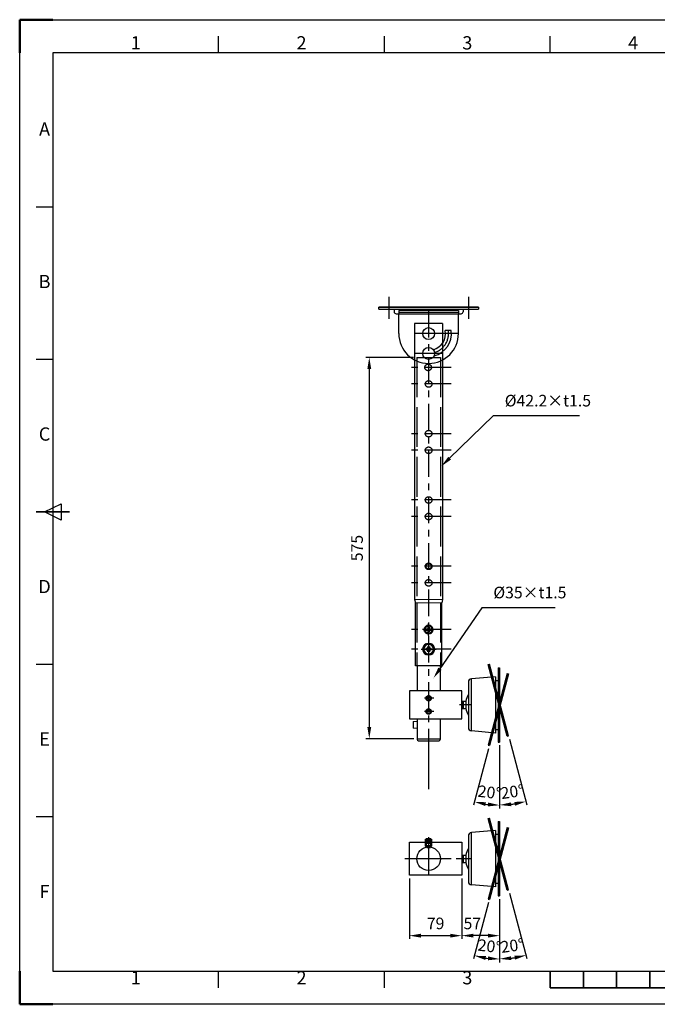
# Model space of a CAD drawing. Units: millimetres. Extents: x -53415 to -51315, y -5040 to -3555.
# Drawn here: x -53415 to -52453, y -5040 to -3555 of the extents above; entities that cross this region are included whole.
import ezdxf
from ezdxf.enums import TextEntityAlignment as Align

# ---------------------------------------------------------------- set-up
doc = ezdxf.new("R2010")
doc.units = ezdxf.units.MM
doc.header["$LTSCALE"] = 10
for name, pattern in [('AM_ISO02W050', [7.5, 6, -1.5]), ('AM_ISO02W050x2', [3.75, 3, -0.75]), ('AM_ISO08W050', [18, 12, -1.5, 3, -1.5]), ('AM_ISO08W050x2', [9, 6, -0.75, 1.5, -0.75]), ('CENTER', [7, 4, -1, 1, -1])]:
    doc.linetypes.add(name, pattern=pattern)
for name, color, linetype, lineweight in [('AM_0N', 7, 'Continuous', 50), ('AM_3', 6, 'AM_ISO02W050', 25), ('AM_3N', 6, 'AM_ISO02W050', 25), ('AM_4N', 92, 'Continuous', 25), ('AM_5', 92, 'Continuous', 25), ('AM_7', 142, 'AM_ISO08W050', 25), ('AM_7N', 142, 'AM_ISO08W050', 25), ('AM_9', 253, 'Continuous', 0), ('AM_BOR', 7, 'Continuous', 50), ('AM_INV', 253, 'Continuous', 0), ('CSLAYER1', 7, 'Continuous', 13)]:
    doc.layers.add(name, color=color, linetype=linetype, lineweight=lineweight)
doc.styles.add('ACISOTS', font='isocp.shx', dxfattribs={"height": 1})
doc.styles.get("Standard").update_dxf_attribs({"font": 'ISOCP.SHX', "bigfont": 'EXTFONT.SHX'})
doc.dimstyles.new('AM_ISO$0', dxfattribs={"dimtxt": 3.5, "dimasz": 3.5, "dimexe": 1, "dimexo": 1, "dimgap": 1.5, "dimtad": 1, "dimdsep": 46, "dimtxsty": 'STANDARD', "dimcen": 0, "dimclrd": 256, "dimclre": 256, "dimclrt": 5, "dimadec": 0, "dimazin": 2, "dimtp": 0.1, "dimtm": 0.1, "dimtfac": 0.71, "dimtmove": 0, "dimatfit": 3, "dimfxl": 1, "dimlwd": -1, "dimlwe": -1, "dimarcsym": 1})
doc.dimstyles.new('AM_ISO$2', dxfattribs={"dimtxt": 3.5, "dimasz": 3.5, "dimexe": 1, "dimexo": 1, "dimgap": 1.5, "dimtad": 1, "dimdsep": 46, "dimtxsty": 'STANDARD', "dimcen": 0, "dimclrd": 256, "dimclre": 256, "dimclrt": 5, "dimadec": 0, "dimazin": 2, "dimtp": 0.1, "dimtm": 0.1, "dimtfac": 0.71, "dimtmove": 0, "dimatfit": 3, "dimfxl": 0.5, "dimlwd": -1, "dimlwe": -1, "dimarcsym": 1})

# ---------------------------------------------------------------- blocks, each defined once
blk = doc.blocks.new('ISO_A3')
for p, q in [((410, 287), (10, 287)), ((10, 287), (10, 10)), ((10, 10), (410, 10))]:
    blk.add_line(p, q)
at = {"layer": 'AM_BOR'}
for p, q in [((10, 297), (0, 297)), ((0, 297), (0, 287)), ((0, 0), (0, 10)), ((0, 0), (10, 0))]:
    blk.add_line(p, q, dxfattribs=at)
at = {"layer": 'AM_BOR', "color": 1, "lineweight": 25}
for p, q in [((0, 297), (420, 297)), ((0, 0), (0, 297)), ((60, 287), (60, 292)), ((110, 287), (110, 292)), ((160, 287), (160, 292)), ((10, 240.5), (5, 240.5)), ((10, 194.5), (5, 194.5)), ((7.5, 148.5), (12.5, 151)), ((12.5, 146), (7.5, 148.5)), ((12.5, 151), (12.5, 146)), ((10, 102.5), (5, 102.5)), ((10, 56.5), (5, 56.5)), ((60, 5), (60, 10)), ((110, 5), (110, 10)), ((420, 0), (0, 0))]:
    blk.add_line(p, q, dxfattribs=at)
at = {"layer": 'AM_BOR', "color": 140, "lineweight": 35}
for p, q in [((5, 148.5), (15, 148.5)), ((160, 5), (160, 10)), ((170, 5), (170, 10)), ((180, 5), (180, 10)), ((190, 5), (190, 10)), ((160, 5), (260, 5))]:
    blk.add_line(p, q, dxfattribs=at)
at = {"layer": 'AM_BOR', "color": 1, "lineweight": 25, "style": 'ACISOTS'}
for s, p in [('1', (35, 289.5)), ('2', (85, 289.5)), ('3', (135, 289.5)), ('4', (185, 289.5)), ('A', (7.5, 263.5)), ('B', (7.5, 217.5)), ('C', (7.5, 171.5)), ('D', (7.5, 125.5)), ('E', (7.5, 79.5)), ('F', (7.5, 33.5)), ('1', (35, 7.5)), ('2', (85, 7.5)), ('3', (135, 7.5))]:
    blk.add_text(s, height=4, dxfattribs=at).set_placement(p, align=Align.MIDDLE)
blk = doc.blocks.new('*U112')
at = {"layer": 'AM_0N'}
for p, q in [((-52798.3, -4474.1), (-52801.4, -4474.1)), ((-52801.4, -4474.1), (-52801.4, -4474.9)), ((-52798.3, -4474.9), (-52801.4, -4474.9)), ((-52798.3, -4471), (-52797.5, -4471)), ((-52798.3, -4474.1), (-52798.3, -4471)), ((-52798.3, -4478), (-52798.3, -4474.9)), ((-52798.3, -4478), (-52797.5, -4478)), ((-52797.5, -4474.1), (-52797.5, -4471)), ((-52794.4, -4474.1), (-52797.5, -4474.1)), ((-52797.5, -4478), (-52797.5, -4474.9)), ((-52794.4, -4474.9), (-52797.5, -4474.9)), ((-52794.4, -4474.1), (-52794.4, -4474.9))]:
    blk.add_line(p, q, dxfattribs=at)
blk.add_circle((-52797.9, -4474.5), 6, dxfattribs=at)
at = {"layer": 'AM_7N', "linetype": 'AM_ISO08W050x2'}
for p, q in [((-52797.9, -4483.5), (-52797.9, -4465.5)), ((-52788.9, -4474.5), (-52806.9, -4474.5))]:
    blk.add_line(p, q, dxfattribs=at)
blk = doc.blocks.new('*D86')
at = {"layer": 'AM_5', "linetype": 'ByBlock', "transparency": 16777216}
for p, q in [((-52747.9, -4850.1), (-52747.9, -4941.1)), ((-52690.9, -4881.1), (-52690.9, -4941.1)), ((-52708.4, -4936.1), (-52730.4, -4936.1))]:
    blk.add_line(p, q, dxfattribs=at)
at = {"layer": 'AM_5', "transparency": 16777216}
for points in [[(-52730.4, -4933.2), (-52730.4, -4939), (-52747.9, -4936.1)], [(-52708.4, -4933.2), (-52708.4, -4939), (-52690.9, -4936.1)]]:
    blk.add_solid(points, dxfattribs=at)
at = {"layer": 'Defpoints', "color": 0, "transparency": 16777216}
for p in [(-52747.9, -4845.1), (-52690.9, -4876.1), (-52747.9, -4936.1)]:
    blk.add_point(p, dxfattribs=at)
at = {"layer": 'AM_5', "color": 5, "transparency": 16777216, "insert": (-52732, -4919.9), "char_height": 17.5, "attachment_point": 5}
blk.add_mtext('57', dxfattribs=at)
blk = doc.blocks.new('*D80')
at = {"layer": 'AM_5', "linetype": 'ByBlock', "transparency": 16777216}
for p, q in [((-52826.9, -4850.1), (-52826.9, -4941.1)), ((-52747.9, -4850.1), (-52747.9, -4941.1)), ((-52809.4, -4936.1), (-52765.4, -4936.1))]:
    blk.add_line(p, q, dxfattribs=at)
at = {"layer": 'AM_5', "transparency": 16777216}
for points in [[(-52809.4, -4933.2), (-52809.4, -4939), (-52826.9, -4936.1)], [(-52765.4, -4933.2), (-52765.4, -4939), (-52747.9, -4936.1)]]:
    blk.add_solid(points, dxfattribs=at)
at = {"layer": 'Defpoints', "color": 0, "transparency": 16777216}
for p in [(-52826.9, -4845.1), (-52747.9, -4845.1), (-52747.9, -4936.1)]:
    blk.add_point(p, dxfattribs=at)
at = {"layer": 'AM_5', "color": 5, "transparency": 16777216, "insert": (-52787.4, -4919.9), "char_height": 17.5, "attachment_point": 5}
blk.add_mtext('79', dxfattribs=at)
blk = doc.blocks.new('*S108')
at = {"layer": 'AM_5'}
for p, q in [((-52700.6, -4152.1), (-52766.2, -4216)), ((-52570.4, -4152.1), (-52700.6, -4152.1))]:
    blk.add_line(p, q, dxfattribs=at)
at = {"layer": 'AM_5', "linetype": 'Continuous'}
blk.add_trace([(-52768.3, -4213.9), (-52764.2, -4218.1), (-52778.8, -4228.2)], dxfattribs=at)
at = {"layer": 'AM_5', "color": 5, "insert": (-52683.1, -4143.4), "char_height": 17.5, "attachment_point": 7}
blk.add_mtext('%%c42.2×t1.5', dxfattribs=at)
blk = doc.blocks.new('*U113')
at = {"layer": 'AM_0N'}
for p, q in [((-52801.2, -4790.4), (-52801.9, -4790.7)), ((-52801.9, -4801.1), (-52801.9, -4790.7)), ((-52793.9, -4790.7), (-52801.9, -4790.7)), ((-52801.2, -4790.4), (-52794.6, -4790.4)), ((-52793.9, -4790.7), (-52794.6, -4790.4)), ((-52793.9, -4790.7), (-52793.9, -4801.1)), ((-52793.9, -4801.1), (-52801.9, -4801.1)), ((-52800.6, -4802.4), (-52801.9, -4801.1)), ((-52795.1, -4802.4), (-52800.6, -4802.4)), ((-52795.1, -4802.4), (-52793.9, -4801.1))]:
    blk.add_line(p, q, dxfattribs=at)
at = {"layer": 'AM_3N', "linetype": 'AM_ISO02W050x2'}
for p, q in [((-52800.2, -4790.4), (-52800.2, -4795.4)), ((-52800.2, -4795.4), (-52797.9, -4796.7)), ((-52799, -4790.4), (-52799, -4795.4)), ((-52795.6, -4795.4), (-52797.9, -4796.7)), ((-52796.7, -4790.4), (-52796.7, -4795.4)), ((-52795.6, -4790.4), (-52795.6, -4795.4))]:
    blk.add_line(p, q, dxfattribs=at)
for centre, radius, start, end in [((-52799.6, -4794.6), 0.941, 247.8789, 307.8789), ((-52797.9, -4792.1), 3.46, 250.5288, 289.4712), ((-52796.2, -4794.6), 0.941, 232.1211, 292.1211)]:
    blk.add_arc(centre, radius, start, end, dxfattribs=at)
at = {"layer": 'AM_4N'}
for p, q in [((-52801.2, -4801.8), (-52801.2, -4790.4)), ((-52794.6, -4801.8), (-52794.6, -4790.4))]:
    blk.add_line(p, q, dxfattribs=at)
at = {"layer": 'AM_7N', "linetype": 'AM_ISO08W050x2'}
blk.add_line((-52797.9, -4787.4), (-52797.9, -4805.4), dxfattribs=at)
blk = doc.blocks.new('*U120')
at = {"layer": 'AM_0N'}
for p, q in [((-52798.5, -4503.5), (-52801.8, -4503.5)), ((-52801.8, -4504.6), (-52801.8, -4503.5)), ((-52798.5, -4504.6), (-52801.8, -4504.6)), ((-52798.5, -4500.1), (-52797.3, -4500.1)), ((-52798.5, -4503.5), (-52798.5, -4500.1)), ((-52798.5, -4504.6), (-52798.5, -4507.9)), ((-52798.5, -4507.9), (-52797.3, -4507.9)), ((-52797.3, -4503.5), (-52797.3, -4500.1)), ((-52797.3, -4503.5), (-52794, -4503.5)), ((-52797.3, -4504.6), (-52794, -4504.6)), ((-52797.3, -4504.6), (-52797.3, -4507.9)), ((-52794, -4504.6), (-52794, -4503.5))]:
    blk.add_line(p, q, dxfattribs=at)
for radius in [8.2, 7.93]:
    blk.add_circle((-52797.9, -4504), radius, dxfattribs=at)
at = {"layer": 'AM_7N', "linetype": 'AM_ISO08W050x2'}
for p, q in [((-52797.9, -4492.8), (-52797.9, -4515.2)), ((-52809.1, -4504), (-52786.7, -4504))]:
    blk.add_line(p, q, dxfattribs=at)
blk = doc.blocks.new('*D94')
at = {"layer": 'AM_5', "linetype": 'ByBlock', "transparency": 16777216}
for p, q in [((-52820.8, -4064), (-52892.4, -4064)), ((-52887.4, -4081.5), (-52887.4, -4621.5)), ((-52820.4, -4639), (-52892.4, -4639))]:
    blk.add_line(p, q, dxfattribs=at)
at = {"layer": 'AM_5', "transparency": 16777216}
for points in [[(-52890.3, -4081.5), (-52884.5, -4081.5), (-52887.4, -4064)], [(-52890.3, -4621.5), (-52884.5, -4621.5), (-52887.4, -4639)]]:
    blk.add_solid(points, dxfattribs=at)
at = {"layer": 'Defpoints', "color": 0, "transparency": 16777216}
for p in [(-52815.8, -4064), (-52887.4, -4639), (-52815.4, -4639)]:
    blk.add_point(p, dxfattribs=at)
at = {"layer": 'AM_5', "color": 5, "transparency": 16777216, "insert": (-52903.6, -4351.5), "char_height": 17.5, "attachment_point": 5, "rotation": 90}
blk.add_mtext('575', dxfattribs=at)
blk = doc.blocks.new('*D82')
at = {"layer": 'AM_5', "linetype": 'ByBlock', "transparency": 16777216}
for p, q in [((-52690.9, -4881.1), (-52690.9, -4976.4)), ((-52707.6, -4886.3), (-52730.4, -4971.2))]:
    blk.add_line(p, q, dxfattribs=at)
blk.add_arc((-52690.9, -4823.8), 147.6, 261.7989, 263.2011, dxfattribs=at)
at = {"layer": 'AM_5', "transparency": 16777216}
for points in [[(-52712.5, -4972.7), (-52711.4, -4967), (-52729.1, -4966.3)], [(-52708.2, -4967.4), (-52708.5, -4973.2), (-52690.9, -4971.4)]]:
    blk.add_solid(points, dxfattribs=at)
at = {"layer": 'Defpoints', "color": 0, "transparency": 16777216}
for p in [(-52690.9, -4764.1), (-52677.4, -4773.3), (-52706.3, -4881.4), (-52690.9, -4876.1), (-52716.5, -4969.1)]:
    blk.add_point(p, dxfattribs=at)
at = {"layer": 'AM_5', "color": 5, "transparency": 16777216, "insert": (-52706.4, -4954.2), "char_height": 17.5, "attachment_point": 5, "rotation": 353.2011}
blk.add_mtext('20°', dxfattribs=at)
blk = doc.blocks.new('*D83')
at = {"layer": 'AM_5', "linetype": 'ByBlock', "transparency": 16777216}
for p, q in [((-52690.9, -4881.1), (-52690.9, -4976.1)), ((-52676.1, -4871.8), (-52649.6, -4970.6))]:
    blk.add_line(p, q, dxfattribs=at)
blk.add_arc((-52690.9, -4816.4), 154.7, 276.4867, 278.5133, dxfattribs=at)
at = {"layer": 'AM_5', "transparency": 16777216}
for points in [[(-52673.3, -4973), (-52673.6, -4967.2), (-52690.9, -4971.1)], [(-52668.6, -4966.5), (-52667.4, -4972.2), (-52650.9, -4965.8)]]:
    blk.add_solid(points, dxfattribs=at)
at = {"layer": 'Defpoints', "color": 0, "transparency": 16777216}
for p in [(-52706.3, -4758.8), (-52690.9, -4764.1), (-52677.4, -4867), (-52690.9, -4876.1), (-52677.4, -4970.5)]:
    blk.add_point(p, dxfattribs=at)
at = {"layer": 'AM_5', "color": 5, "transparency": 16777216, "insert": (-52671.3, -4953.4), "char_height": 17.5, "attachment_point": 5, "rotation": 8.1558}
blk.add_mtext('20°', dxfattribs=at)
blk = doc.blocks.new('*D84')
at = {"layer": 'AM_5', "linetype": 'ByBlock', "transparency": 16777216}
for p, q in [((-52707.6, -4654.2), (-52730.4, -4739.1)), ((-52690.9, -4649), (-52690.9, -4744.3))]:
    blk.add_line(p, q, dxfattribs=at)
blk.add_arc((-52690.9, -4591.7), 147.6, 261.7989, 263.2011, dxfattribs=at)
at = {"layer": 'AM_5', "transparency": 16777216}
for points in [[(-52712.5, -4740.6), (-52711.4, -4734.9), (-52729.1, -4734.2)], [(-52708.2, -4735.3), (-52708.5, -4741.2), (-52690.9, -4739.3)]]:
    blk.add_solid(points, dxfattribs=at)
at = {"layer": 'Defpoints', "color": 0, "transparency": 16777216}
for p in [(-52690.9, -4532), (-52677.4, -4541.2), (-52690.9, -4644), (-52706.3, -4649.4), (-52716.5, -4737)]:
    blk.add_point(p, dxfattribs=at)
at = {"layer": 'AM_5', "color": 5, "transparency": 16777216, "insert": (-52706.4, -4722.1), "char_height": 17.5, "attachment_point": 5, "rotation": 353.2011}
blk.add_mtext('20°', dxfattribs=at)
blk = doc.blocks.new('*D85')
at = {"layer": 'AM_5', "linetype": 'ByBlock', "transparency": 16777216}
for p, q in [((-52676.1, -4639.7), (-52649.6, -4738.6)), ((-52690.9, -4649), (-52690.9, -4744))]:
    blk.add_line(p, q, dxfattribs=at)
blk.add_arc((-52690.9, -4584.3), 154.7, 276.4867, 278.5133, dxfattribs=at)
at = {"layer": 'AM_5', "transparency": 16777216}
for points in [[(-52673.3, -4740.9), (-52673.6, -4735.1), (-52690.9, -4739)], [(-52668.6, -4734.4), (-52667.4, -4740.1), (-52650.9, -4733.7)]]:
    blk.add_solid(points, dxfattribs=at)
at = {"layer": 'Defpoints', "color": 0, "transparency": 16777216}
for p in [(-52706.3, -4526.7), (-52690.9, -4532), (-52690.9, -4644), (-52677.4, -4634.9), (-52677.4, -4738.4)]:
    blk.add_point(p, dxfattribs=at)
at = {"layer": 'AM_5', "color": 5, "transparency": 16777216, "insert": (-52671.3, -4721.3), "char_height": 17.5, "attachment_point": 5, "rotation": 8.1558}
blk.add_mtext('20°', dxfattribs=at)
blk = doc.blocks.new('*U122')
at = {"layer": 'AM_0N'}
for p, q in [((-52798.5, -4503.5), (-52801.8, -4503.5)), ((-52801.8, -4504.6), (-52801.8, -4503.5)), ((-52798.5, -4504.6), (-52801.8, -4504.6)), ((-52798.5, -4500.1), (-52797.3, -4500.1)), ((-52798.5, -4503.5), (-52798.5, -4500.1)), ((-52798.5, -4504.6), (-52798.5, -4507.9)), ((-52798.5, -4507.9), (-52797.3, -4507.9)), ((-52797.3, -4503.5), (-52797.3, -4500.1)), ((-52797.3, -4503.5), (-52794, -4503.5)), ((-52797.3, -4504.6), (-52794, -4504.6)), ((-52797.3, -4504.6), (-52797.3, -4507.9)), ((-52794, -4504.6), (-52794, -4503.5))]:
    blk.add_line(p, q, dxfattribs=at)
for radius in [8.2, 7.93]:
    blk.add_circle((-52797.9, -4504), radius, dxfattribs=at)
at = {"layer": 'AM_7N', "linetype": 'AM_ISO08W050x2'}
for p, q in [((-52797.9, -4492.8), (-52797.9, -4515.2)), ((-52809.1, -4504), (-52786.7, -4504))]:
    blk.add_line(p, q, dxfattribs=at)
blk = doc.blocks.new('*S109')
at = {"layer": 'AM_5', "ltscale": 0.5}
for p, q in [((-52717.8, -4441.6), (-52780.8, -4533.5)), ((-52606.9, -4441.6), (-52717.8, -4441.6))]:
    blk.add_line(p, q, dxfattribs=at)
at = {"layer": 'AM_5', "linetype": 'Continuous', "ltscale": 0.5}
blk.add_trace([(-52783.2, -4531.8), (-52778.4, -4535.1), (-52790.7, -4547.9)], dxfattribs=at)
at = {"layer": 'AM_5', "color": 5, "insert": (-52700.3, -4432.8), "char_height": 17.5, "attachment_point": 7}
blk.add_mtext('%%c35×t1.5', dxfattribs=at)

msp = doc.modelspace()

# ---------------------------------------------------------------- linework, layer by layer
at = {"linetype": 'Continuous'}
for p, q in [((-52722.894, -3988.027), (-52872.894, -3988.027)), ((-52722.894, -3988.027), (-52872.894, -3988.027)), ((-52763.688, -4023.527), (-52772.794, -4023.527)), ((-52818.994, -4067.774), (-52818.994, -4429.027)), ((-52776.794, -4067.774), (-52776.794, -4429.027)), ((-52817.594, -4529.027), (-52817.594, -4434.027)), ((-52778.194, -4529.027), (-52778.194, -4434.027)), ((-52778.194, -4529.027), (-52817.594, -4529.027)), ((-52815.394, -4529.027), (-52815.394, -4567.027)), ((-52780.394, -4529.027), (-52780.394, -4567.027)), ((-52815.394, -4609.027), (-52815.394, -4640.027)), ((-52780.394, -4609.027), (-52780.394, -4640.027)), ((-52815.394, -4639.027), (-52780.394, -4639.027)), ((-52813.394, -4642.027), (-52782.394, -4642.027))]:
    msp.add_line(p, q, dxfattribs=at)
for p, q in [((-52872.894, -3988.027), (-52722.894, -3988.027)), ((-52872.894, -3991.027), (-52872.894, -3988.027)), ((-52872.894, -3991.027), (-52722.894, -3991.027)), ((-52849.894, -3991.027), (-52849.894, -3995.027)), ((-52745.894, -3991.027), (-52745.894, -3995.027)), ((-52722.894, -3988.027), (-52722.894, -3991.027)), ((-52846.894, -3998.027), (-52748.894, -3998.027)), ((-52842.894, -3996.027), (-52842.894, -3996.027)), ((-52842.894, -4028.027), (-52842.894, -3998.027)), ((-52842.894, -4028.051), (-52842.894, -3998.027)), ((-52842.894, -4028.027), (-52842.894, -3998.027)), ((-52842.894, -4028.027), (-52842.894, -3998.027)), ((-52752.894, -3996.027), (-52752.894, -3996.027)), ((-52752.894, -4028.027), (-52752.894, -3998.027)), ((-52752.894, -4028.027), (-52752.894, -3998.027)), ((-52818.994, -4429.027), (-52817.594, -4434.027)), ((-52776.794, -4429.027), (-52778.194, -4434.027)), ((-52708.273, -4527.206), (-52706.342, -4526.689)), ((-52679.286, -4635.39), (-52708.273, -4527.206)), ((-52677.354, -4634.872), (-52706.342, -4526.689)), ((-52679.286, -4540.665), (-52708.273, -4648.848)), ((-52677.354, -4541.182), (-52706.342, -4649.366)), ((-52692.894, -4532.027), (-52690.894, -4532.027)), ((-52692.894, -4532.027), (-52692.894, -4644.027)), ((-52690.894, -4532.027), (-52690.894, -4644.027)), ((-52679.286, -4540.665), (-52677.354, -4541.182)), ((-52737.894, -4553.619), (-52737.894, -4622.436)), ((-52733.894, -4549.027), (-52733.894, -4627.027)), ((-52696.894, -4545.527), (-52733.319, -4548.637)), ((-52696.894, -4545.527), (-52696.894, -4630.527)), ((-52696.894, -4551.027), (-52692.894, -4551.027)), ((-52826.894, -4567.027), (-52826.894, -4609.027)), ((-52747.894, -4567.027), (-52826.894, -4567.027)), ((-52747.894, -4609.027), (-52747.894, -4567.027)), ((-52747.894, -4582.527), (-52741.894, -4582.527)), ((-52747.894, -4582.527), (-52747.894, -4593.527)), ((-52745.894, -4582.527), (-52745.894, -4593.527)), ((-52741.894, -4582.527), (-52741.894, -4593.527)), ((-52747.894, -4593.527), (-52741.894, -4593.527)), ((-52826.894, -4609.027), (-52747.894, -4609.027)), ((-52696.894, -4630.527), (-52733.319, -4627.418)), ((-52696.894, -4625.027), (-52692.894, -4625.027)), ((-52815.394, -4639.027), (-52815.394, -4640.027)), ((-52780.394, -4639.027), (-52780.394, -4640.027)), ((-52692.894, -4644.027), (-52690.894, -4644.027)), ((-52679.286, -4635.39), (-52677.354, -4634.872)), ((-52708.273, -4648.848), (-52706.342, -4649.366)), ((-52708.273, -4759.286), (-52706.342, -4758.768)), ((-52679.286, -4867.469), (-52708.273, -4759.286)), ((-52677.354, -4866.952), (-52706.342, -4758.768)), ((-52692.894, -4764.107), (-52690.894, -4764.107)), ((-52692.894, -4764.107), (-52692.894, -4876.107)), ((-52690.894, -4764.107), (-52690.894, -4876.107)), ((-52733.894, -4781.107), (-52733.894, -4859.107)), ((-52696.894, -4777.607), (-52733.319, -4780.716)), ((-52679.286, -4772.744), (-52708.273, -4880.928)), ((-52677.354, -4773.262), (-52706.342, -4881.446)), ((-52696.894, -4777.607), (-52696.894, -4862.607)), ((-52679.286, -4772.744), (-52677.354, -4773.262)), ((-52826.894, -4795.107), (-52801.894, -4795.107)), ((-52826.894, -4845.107), (-52826.894, -4795.107)), ((-52793.894, -4795.107), (-52747.894, -4795.107)), ((-52747.894, -4795.107), (-52747.894, -4845.107)), ((-52737.894, -4785.698), (-52737.894, -4854.516)), ((-52696.894, -4783.107), (-52692.894, -4783.107)), ((-52747.894, -4814.607), (-52741.894, -4814.607)), ((-52747.894, -4825.607), (-52741.894, -4825.607)), ((-52745.894, -4814.607), (-52745.894, -4825.607)), ((-52741.894, -4814.607), (-52741.894, -4825.607)), ((-52747.894, -4845.107), (-52826.894, -4845.107)), ((-52696.894, -4862.607), (-52733.319, -4859.497)), ((-52696.894, -4857.107), (-52692.894, -4857.107)), ((-52679.286, -4867.469), (-52677.354, -4866.952)), ((-52708.273, -4880.928), (-52706.342, -4881.446)), ((-52692.894, -4876.107), (-52690.894, -4876.107))]:
    msp.add_line(p, q)
for centre, radius in [((-52797.894, -4028.027), 9), ((-52797.894, -4058.027), 9), ((-52797.894, -4578.027), 2.75), ((-52797.894, -4598.027), 2.75), ((-52797.894, -4820.107), 17.75)]:
    msp.add_circle(centre, radius)
for centre, radius, start, end in [((-52846.894, -3995.027), 3, 180, 270), ((-52748.894, -3995.027), 3, 270, 0), ((-52797.894, -4028.027), 25.5, 286.199911, 10.164249), ((-52797.894, -4028.027), 34.5, 283.915329, 7.494717), ((-52797.894, -4028.027), 45, 180, 0), ((-52732.894, -4553.619), 5, 94.879274, 180), ((-52713.644, -4588.027), 28.78, 147.414293, 168.982888), ((-52713.644, -4588.027), 28.78, 191.017112, 212.585707), ((-52732.894, -4622.436), 5, 180, 265.120726), ((-52813.394, -4640.027), 2, 180, 270), ((-52782.394, -4640.027), 2, 270, 0), ((-52732.894, -4785.698), 5, 94.879274, 180), ((-52713.644, -4820.107), 28.78, 147.414293, 168.982888), ((-52713.644, -4820.107), 28.78, 191.017112, 212.585707), ((-52732.894, -4854.516), 5, 180, 265.120726)]:
    msp.add_arc(centre, radius, start, end)
at = {"layer": 'AM_3', "linetype": 'Continuous'}
for p, q in [((-52752.894, -3993.027), (-52842.894, -3993.027)), ((-52752.894, -3996.027), (-52842.894, -3996.027)), ((-52776.794, -4013.027), (-52818.994, -4013.027))]:
    msp.add_line(p, q, dxfattribs=at)
at = {"layer": 'AM_3'}
for p, q in [((-52842.894, -3993.027), (-52842.894, -3998.027)), ((-52752.894, -3993.027), (-52752.894, -3998.027)), ((-52818.994, -4013.027), (-52818.994, -4067.774)), ((-52776.794, -4013.027), (-52776.794, -4067.774)), ((-52815.794, -4064.027), (-52815.794, -4429.027)), ((-52815.794, -4064.027), (-52779.994, -4064.027)), ((-52779.994, -4064.027), (-52779.994, -4429.027)), ((-52815.594, -4434.027), (-52815.594, -4529.027)), ((-52780.194, -4434.027), (-52780.194, -4529.027))]:
    msp.add_line(p, q, dxfattribs=at)
for centre, radius in [((-52798.689, -4079.027), 5), ((-52797.894, -4104.027), 5), ((-52797.894, -4179.027), 5), ((-52797.894, -4204.027), 5), ((-52797.894, -4279.027), 5), ((-52797.894, -4304.027), 5), ((-52797.894, -4379.027), 5), ((-52797.894, -4379.027), 4), ((-52797.894, -4404.027), 5), ((-52797.894, -4578.027), 4), ((-52797.894, -4598.027), 4)]:
    msp.add_circle(centre, radius, dxfattribs=at)
at = {"layer": 'AM_7', "linetype": 'CENTER'}
for p, q in [((-52857.894, -3972.58), (-52857.894, -4005.896)), ((-52857.894, -3972.58), (-52857.894, -4005.896)), ((-52737.894, -3972.58), (-52737.894, -4005.896)), ((-52737.894, -3972.58), (-52737.894, -4005.896)), ((-52797.894, -3994.027), (-52797.894, -4670.98)), ((-52763.954, -4079.027), (-52833.424, -4079.027)), ((-52763.954, -4104.027), (-52833.424, -4104.027)), ((-52763.954, -4179.027), (-52833.424, -4179.027)), ((-52763.954, -4204.027), (-52833.424, -4204.027)), ((-52763.954, -4279.027), (-52833.424, -4279.027)), ((-52763.954, -4304.027), (-52833.424, -4304.027)), ((-52763.954, -4379.027), (-52833.424, -4379.027)), ((-52763.954, -4404.027), (-52833.424, -4404.027)), ((-52763.954, -4474.527), (-52833.424, -4474.527)), ((-52763.954, -4504.027), (-52833.424, -4504.027)), ((-52763.954, -4504.027), (-52833.424, -4504.027))]:
    msp.add_line(p, q, dxfattribs=at)
at = {"layer": 'AM_7', "linetype": 'Continuous'}
for p, q in [((-52752.894, -4028.027), (-52818.994, -4028.027)), ((-52776.794, -4058.027), (-52818.994, -4058.027))]:
    msp.add_line(p, q, dxfattribs=at)
at = {"layer": 'AM_7'}
for p, q in [((-52790.018, -4578.027), (-52804.219, -4578.027)), ((-52733.894, -4588.027), (-52751.396, -4588.027)), ((-52790.018, -4598.027), (-52804.219, -4598.027)), ((-52797.894, -4654.521), (-52797.894, -4714.997)), ((-52797.894, -4794.497), (-52797.894, -4844.497)), ((-52763.976, -4820.107), (-52833.976, -4820.107)), ((-52733.894, -4820.107), (-52756.396, -4820.107))]:
    msp.add_line(p, q, dxfattribs=at)
msp.add_arc((-52797.894, -4028.027), 30, 287.253853, 8.602445, dxfattribs=at)
at = {"layer": 'AM_9'}
msp.add_line((-52801.894, -4797.107), (-52793.894, -4797.107), dxfattribs=at)
at = {"layer": 'AM_INV'}
msp.add_line((-52801.894, -4795.107), (-52793.894, -4795.107), dxfattribs=at)
at = {"layer": 'CSLAYER1', "color": 4, "linetype": 'Continuous'}
for p, q in [((-52776.794, -4429.027), (-52818.994, -4429.027)), ((-52778.194, -4434.027), (-52817.594, -4434.027))]:
    msp.add_line(p, q, dxfattribs=at)
at = {"layer": 'CSLAYER1', "color": 7, "linetype": 'Continuous'}
for p, q in [((-52820.794, -4613.027), (-52821.394, -4613.627)), ((-52821.394, -4613.627), (-52821.394, -4622.427)), ((-52815.394, -4613.027), (-52820.794, -4613.027)), ((-52820.794, -4613.027), (-52820.794, -4623.027)), ((-52821.394, -4622.427), (-52820.794, -4623.027)), ((-52820.794, -4623.027), (-52815.394, -4623.027))]:
    msp.add_line(p, q, dxfattribs=at)

# ---------------------------------------------------------------- block references
at = {"lineweight": 0, "xscale": 5, "yscale": 5, "zscale": 5}
msp.add_blockref('ISO_A3', (-53414.565, -5039.631), dxfattribs=at)
at = {"layer": 'AM_0N'}
for name in ['*U112', '*U120', '*U122', '*U113']:
    msp.add_blockref(name, (0, 0), dxfattribs=at)
at = {"layer": 'AM_5', "ltscale": 0.5}
for name in ['*S108', '*S109']:
    msp.add_blockref(name, (0, 0), dxfattribs=at)

# ---------------------------------------------------------------- dimensions: what is measured, and where the dimension line sits
at = {"layer": 'AM_5'}
dim = msp.add_linear_dim(base=(-52887.374, -4639.027), p1=(-52815.794, -4064.027), p2=(-52815.394, -4639.027), angle=90, dimstyle='AM_ISO$0', override={"dimscale": 5, "dimtm": 0}, dxfattribs=at)
dim.commit()
dim.dimension.update_dxf_attribs({"geometry": '*D94', "text_midpoint": (-52903.624, -4351.527)})
for base, line1, line2, picture, middle in [((-52677.415, -4738.408), ((-52690.894, -4532.027), (-52690.894, -4644.027)), ((-52677.354, -4634.872), (-52706.342, -4526.689)), '*D85', (-52668.953, -4737.432)), ((-52716.518, -4737.035), ((-52677.354, -4541.182), (-52706.342, -4649.366)), ((-52690.894, -4532.027), (-52690.894, -4644.027)), '*D84', (-52708.363, -4738.239)), ((-52716.518, -4969.115), ((-52677.354, -4773.262), (-52706.342, -4881.446)), ((-52690.894, -4764.107), (-52690.894, -4876.107)), '*D82', (-52708.363, -4970.319)), ((-52677.415, -4970.488), ((-52690.894, -4764.107), (-52690.894, -4876.107)), ((-52677.354, -4866.952), (-52706.342, -4758.768)), '*D83', (-52668.953, -4969.512))]:
    dim = msp.add_angular_dim_2l(base=base, line1=line1, line2=line2, text='20°', dimstyle='AM_ISO$2', override={"dimscale": 5, "dimtm": 0}, dxfattribs=at)
    dim.commit()
    dim.dimension.update_dxf_attribs({"geometry": picture, "text_midpoint": middle, "dimtype": 162})
dim = msp.add_linear_dim(base=(-52747.894, -4936.107), p1=(-52826.894, -4845.107), p2=(-52747.894, -4845.107), dimstyle='AM_ISO$0', override={"dimscale": 5, "dimtm": 0, "dimtix": 1}, dxfattribs=at)
dim.commit()
dim.dimension.update_dxf_attribs({"geometry": '*D80', "text_midpoint": (-52787.394, -4919.857)})
dim = msp.add_linear_dim(base=(-52747.894, -4936.107), p1=(-52690.894, -4876.107), p2=(-52747.894, -4845.107), dimstyle='AM_ISO$0', override={"dimscale": 5, "dimtm": 0, "dimtix": 1}, dxfattribs=at)
dim.commit()
dim.dimension.update_dxf_attribs({"geometry": '*D86', "text_midpoint": (-52731.968, -4936.107), "dimtype": 160})

doc.saveas('drawing.dxf')
